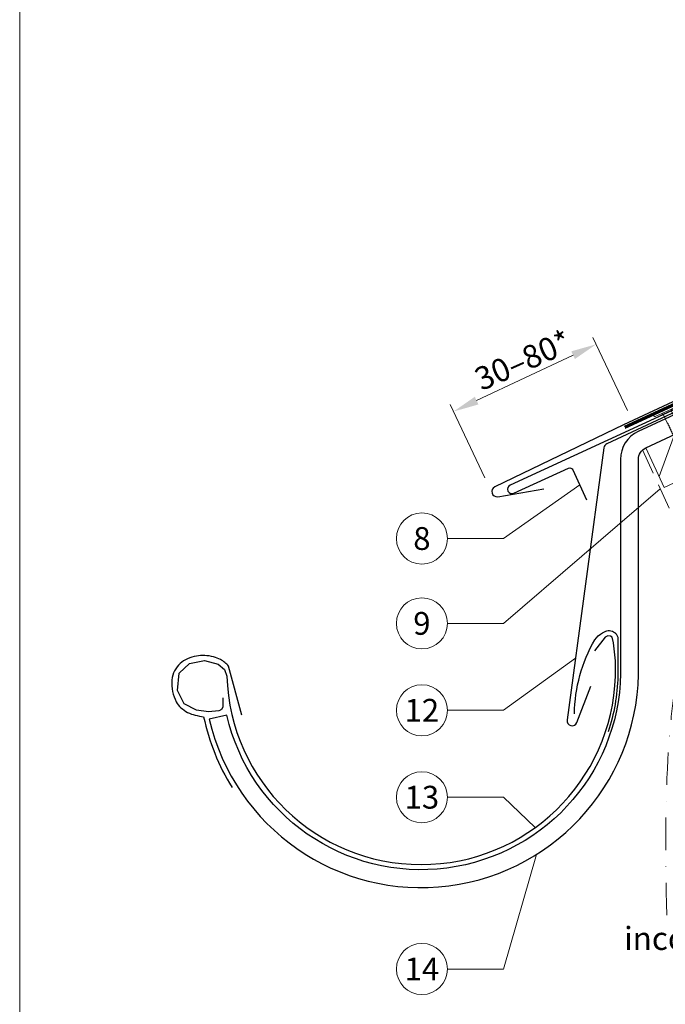
# Model space of a CAD drawing. Units: millimetres. Extents: x 0 to 70034, y 0 to 4832.
# Drawn here: x 35505 to 35757, y 408 to 793 of the extents above; entities that cross this region are included whole.
import ezdxf
from ezdxf.enums import TextEntityAlignment as Align

# ---------------------------------------------------------------- set-up
doc = ezdxf.new("R2010")
doc.units = ezdxf.units.MM
for name, pattern in [('ACDINTGL', [3, 2, -1]), ('GESTRICHELT', [0.75, 0.5, -0.25]), ('STRICHPUNKT', [25.4, 12.7, -6.35, 0, -6.35]), ('Trennlage', [30, 12, -18])]:
    doc.linetypes.add(name, pattern=pattern)
doc.layers.get('Defpoints').update_dxf_attribs({"lineweight": 5})
for name, color, linetype, lineweight, true_color in [('01_PREFA-Dachprodukt', 7, 'Continuous', 25, 0xe1000f), ('01_PREFA-Lochblech', 7, 'Continuous', 15, 0xff7f7f), ('02_Nägel', 7, 'Continuous', 15, 0xff7f7f), ('02_Saumstreifen', 7, 'Continuous', 25, 0xff7f7f), ('02_Zubehör_sonstiges', 7, 'Continuous', 25, 0xff7f7f), ('04_Trennlage', 7, 'Continuous', 25, 0x505f69), ('04_Trennlage_Linie', 7, 'Continuous', 0, 0x505f69), ('06_Holz', 7, 'Continuous', 15, 0x8296a0), ('06_Holzschfraffur', 7, 'Continuous', 13, 0xdce6eb), ('08_Bemassung', 7, 'Continuous', 5, 0x505f69), ('09_Luft', 7, 'Continuous', 5, 0x8296a0), ('10_Blattrahmen', 7, 'Continuous', 20, 0x000000), ('99_Text_3_DE', 7, 'Continuous', 5, 0x505f69)]:
    doc.layers.add(name, color=color, linetype=linetype, lineweight=lineweight, true_color=true_color)
doc.styles.add('PREFA_Standard', font='arial.ttf', dxfattribs={"height": 20})
doc.dimstyles.new('STANDARD_PREFA', dxfattribs={"dimtxt": 10, "dimasz": 30, "dimexe": 15, "dimexo": 15, "dimgap": 8, "dimtad": 1, "dimdec": 0, "dimzin": 0, "dimdsep": 46, "dimtxsty": 'PREFA_Standard', "dimcen": 0.09, "dimclrd": 256, "dimclre": 256, "dimclrt": 256, "dimadec": 0, "dimazin": 0, "dimtfac": 1, "dimtdec": 0, "dimtofl": 0, "dimtmove": 0, "dimatfit": 3, "dimfxl": 1, "dimtolj": 1, "dimtzin": 0, "dimlwd": -1, "dimlwe": -1, "dimarcsym": 0})

# ---------------------------------------------------------------- blocks, each defined once
blk = doc.blocks.new('*D243')
at = {"layer": '08_Bemassung', "transparency": 16777216}
for p, q in [((35742.27, 640.41), (35728.8, 669)), ((35683.3, 644.25), (35721.03, 662.03)), ((35686.45, 614.11), (35672.98, 642.71))]:
    blk.add_line(p, q, dxfattribs=at)
for points in [[(35720.32, 663.53), (35721.74, 660.52), (35730.08, 666.29)], [(35682.59, 645.76), (35684.01, 642.75), (35674.26, 639.99)]]:
    blk.add_solid(points, dxfattribs=at)
at = {"layer": 'Defpoints', "color": 0, "transparency": 16777216}
for p in [(35730.08, 666.29), (35744.4, 635.88), (35688.58, 609.59)]:
    blk.add_point(p, dxfattribs=at)
blk = doc.blocks.new('A$C4BAB4951')
for p, q in [((0, -4.3), (0, 4.3)), ((0.7, -4.3), (0.7, 4.3)), ((-23.67, -0.01), (-23.67, 0.01)), ((-23.39, 0.39), (-20.4, 1.28)), ((-20.32, 1.29), (-19.6, 1.35)), ((-3.67, 1.5), (-0.4, 1.5)), ((-0.4, 1.5), (0, 2)), ((-0.4, -1.5), (-0.4, 1.5)), ((-23.39, -0.39), (-20.4, -1.28)), ((-20.32, -1.29), (-19.6, -1.35)), ((-3.67, -1.5), (-0.4, -1.5)), ((-0.4, -1.5), (0, -2))]:
    blk.add_line(p, q)
at = {"extrusion": (0, 0, -1)}
for centre, radius, start, end in [((-0.35, 4.3), 0.35, 0, 180), ((23.27, 0.01), 0.4, 360, 73.5064), ((20.28, 0.9), 0.4, 73.5064, 85.188), ((19.6, 1.91), 0.553, 244.5196, 270), ((18.58, -0.22), 1.8, 64.5196, 71.6711), ((19.1, 1.33), 0.17, 71.6711, 153.7368), ((18.86, 1.45), 0.0923, 267.8027, 333.7368), ((18.86, 1.91), 0.552, 244.5057, 269.6735), ((17.85, -0.22), 1.8, 64.5196, 71.6711), ((18.36, 1.33), 0.17, 71.6711, 153.7368), ((18.13, 1.45), 0.0923, 267.8027, 333.7368), ((18.13, 1.91), 0.551, 244.4964, 269.3324), ((17.12, -0.22), 1.8, 64.5196, 71.6711), ((17.63, 1.33), 0.17, 71.6711, 153.7368), ((17.39, 1.45), 0.0923, 267.8027, 333.7368), ((17.39, 1.91), 0.552, 244.5062, 269.673), ((16.38, -0.22), 1.8, 64.5196, 71.6711), ((16.89, 1.33), 0.17, 71.6711, 153.7368), ((16.66, 1.45), 0.0923, 267.8027, 333.7368), ((16.66, 1.91), 0.551, 244.4964, 269.3324), ((15.65, -0.22), 1.8, 64.5196, 71.6711), ((16.16, 1.33), 0.17, 71.6711, 153.7368), ((15.93, 1.45), 0.0923, 267.8027, 333.7368), ((15.93, 1.91), 0.552, 244.5057, 269.6735), ((14.91, -0.22), 1.8, 64.5196, 71.6711), ((15.43, 1.33), 0.17, 71.6711, 153.7368), ((15.19, 1.45), 0.0923, 267.8027, 333.7368), ((15.19, 1.91), 0.551, 244.4964, 269.3324), ((14.18, -0.22), 1.8, 64.5196, 71.6711), ((14.69, 1.33), 0.17, 71.6711, 153.7368), ((14.46, 1.45), 0.0923, 267.8027, 333.7368), ((14.46, 1.91), 0.552, 244.5057, 269.6735), ((13.45, -0.22), 1.8, 64.5196, 71.6711), ((13.96, 1.33), 0.17, 71.6711, 153.7368), ((13.72, 1.45), 0.0923, 267.8027, 333.7368), ((13.73, 1.91), 0.551, 244.4964, 269.3324), ((12.71, -0.22), 1.8, 64.5196, 71.6711), ((13.23, 1.33), 0.17, 71.6711, 153.7368), ((12.99, 1.45), 0.0923, 267.8027, 333.7368), ((12.99, 1.91), 0.552, 244.5057, 269.6735), ((11.98, -0.22), 1.8, 64.5196, 71.6711), ((12.49, 1.33), 0.17, 71.6711, 153.7368), ((12.26, 1.45), 0.0923, 267.8027, 333.7368), ((12.25, 1.92), 0.57, 244.7073, 270.3706), ((11.23, -0.22), 1.8, 64.5196, 71.6711), ((11.74, 1.33), 0.17, 71.6711, 153.7368), ((11.51, 1.45), 0.0923, 267.8027, 333.7368), ((11.51, 1.91), 0.551, 244.4964, 269.3324), ((10.5, -0.22), 1.8, 64.5196, 71.6711), ((11.01, 1.33), 0.17, 71.6711, 153.7368), ((10.78, 1.45), 0.0923, 267.8027, 333.7368), ((10.78, 1.91), 0.552, 244.5057, 269.6735), ((9.76, -0.22), 1.8, 64.5196, 71.6711), ((10.28, 1.33), 0.17, 71.6711, 153.7368), ((10.04, 1.45), 0.0923, 267.8027, 333.7368), ((10.04, 1.91), 0.551, 244.4964, 269.3324), ((9.03, -0.22), 1.8, 64.5196, 71.6711), ((9.54, 1.33), 0.17, 71.6711, 153.7368), ((9.31, 1.45), 0.0923, 267.8027, 333.7368), ((9.31, 1.91), 0.552, 244.5062, 269.673), ((8.29, -0.22), 1.8, 64.5196, 71.6711), ((8.81, 1.33), 0.17, 71.6711, 153.7368), ((8.57, 1.45), 0.0923, 267.8027, 333.7368), ((8.58, 1.91), 0.551, 244.4984, 269.3304), ((7.56, -0.22), 1.8, 64.5196, 71.6711), ((8.08, 1.33), 0.17, 71.6711, 153.7368), ((7.84, 1.45), 0.0923, 267.8027, 333.7368), ((7.84, 1.91), 0.552, 244.5057, 269.6735), ((6.83, -0.22), 1.8, 64.5196, 71.6711), ((7.34, 1.33), 0.17, 71.6711, 153.7368), ((7.11, 1.45), 0.0923, 267.8027, 333.7368), ((7.11, 1.91), 0.551, 244.4964, 269.3324), ((6.1, -0.22), 1.8, 64.5196, 71.6711), ((6.61, 1.33), 0.17, 71.6711, 153.7368), ((6.37, 1.45), 0.0923, 267.8027, 333.7368), ((6.37, 1.91), 0.552, 244.5057, 269.6735), ((5.36, -0.22), 1.8, 64.5196, 71.6711), ((5.87, 1.33), 0.17, 71.6711, 153.7368), ((5.64, 1.45), 0.0923, 267.8027, 333.7368), ((5.64, 1.91), 0.552, 244.5057, 269.6735), ((4.62, -0.22), 1.8, 64.5196, 71.6711), ((5.14, 1.33), 0.17, 71.6711, 153.7368), ((4.9, 1.45), 0.0923, 267.8027, 333.7368), ((4.91, 1.9), 0.551, 244.4964, 269.3324), ((3.89, -0.22), 1.8, 64.5196, 71.6711), ((4.41, 1.33), 0.17, 71.6711, 153.7368), ((4.17, 1.45), 0.0923, 267.8027, 333.7368), ((4.17, 1.91), 0.552, 244.5057, 269.6735), ((3.16, -0.22), 1.8, 64.5196, 71.6711), ((3.67, 1.33), 0.17, 71.6711, 90), ((23.27, -0.01), 0.4, 286.4936, 0), ((20.28, -0.9), 0.4, 274.812, 286.4936), ((19.6, -1.91), 0.553, 90, 115.4804), ((18.58, 0.22), 1.8, 288.3289, 295.4804), ((19.1, -1.33), 0.17, 206.2632, 288.3289), ((18.86, -1.45), 0.0923, 26.2632, 92.1973), ((18.86, -1.91), 0.552, 90.3265, 115.4943), ((17.85, 0.22), 1.8, 288.3289, 295.4804), ((18.36, -1.33), 0.17, 206.2632, 288.3289), ((18.13, -1.45), 0.0923, 26.2632, 92.1973), ((18.13, -1.91), 0.551, 90.6676, 115.5036), ((17.12, 0.22), 1.8, 288.3289, 295.4804), ((17.63, -1.33), 0.17, 206.2632, 288.3289), ((17.39, -1.45), 0.0923, 26.2632, 92.1973), ((17.39, -1.91), 0.552, 90.327, 115.4938), ((16.38, 0.22), 1.8, 288.3289, 295.4804), ((16.89, -1.33), 0.17, 206.2632, 288.3289), ((16.66, -1.45), 0.0923, 26.2632, 92.1973), ((16.66, -1.91), 0.551, 90.6676, 115.5036), ((15.65, 0.22), 1.8, 288.3289, 295.4804), ((16.16, -1.33), 0.17, 206.2632, 288.3289), ((15.93, -1.45), 0.0923, 26.2632, 92.1973), ((15.93, -1.91), 0.552, 90.3265, 115.4943), ((14.91, 0.22), 1.8, 288.3289, 295.4804), ((15.43, -1.33), 0.17, 206.2632, 288.3289), ((15.19, -1.45), 0.0923, 26.2632, 92.1973), ((15.19, -1.91), 0.551, 90.6676, 115.5036), ((14.18, 0.22), 1.8, 288.3289, 295.4804), ((14.69, -1.33), 0.17, 206.2632, 288.3289), ((14.46, -1.45), 0.0923, 26.2632, 92.1973), ((14.46, -1.91), 0.552, 90.3265, 115.4943), ((13.45, 0.22), 1.8, 288.3289, 295.4804), ((13.96, -1.33), 0.17, 206.2632, 288.3289), ((13.72, -1.45), 0.0923, 26.2632, 92.1973), ((13.73, -1.91), 0.551, 90.6676, 115.5036), ((12.71, 0.22), 1.8, 288.3289, 295.4804), ((13.23, -1.33), 0.17, 206.2632, 288.3289), ((12.99, -1.45), 0.0923, 26.2632, 92.1973), ((12.99, -1.91), 0.552, 90.3265, 115.4943), ((11.98, 0.22), 1.8, 288.3289, 295.4804), ((12.49, -1.33), 0.17, 206.2632, 288.3289), ((12.26, -1.45), 0.0923, 26.2632, 92.1973), ((12.25, -1.92), 0.57, 89.6294, 115.2927), ((11.23, 0.22), 1.8, 288.3289, 295.4804), ((11.74, -1.33), 0.17, 206.2632, 288.3289), ((11.51, -1.45), 0.0923, 26.2632, 92.1973), ((11.51, -1.91), 0.551, 90.6676, 115.5036), ((10.5, 0.22), 1.8, 288.3289, 295.4804), ((11.01, -1.33), 0.17, 206.2632, 288.3289), ((10.78, -1.45), 0.0923, 26.2632, 92.1973), ((10.78, -1.91), 0.552, 90.3265, 115.4943), ((9.76, 0.22), 1.8, 288.3289, 295.4804), ((10.28, -1.33), 0.17, 206.2632, 288.3289), ((10.04, -1.45), 0.0923, 26.2632, 92.1973), ((10.04, -1.91), 0.551, 90.6676, 115.5036), ((9.03, 0.22), 1.8, 288.3289, 295.4804), ((9.54, -1.33), 0.17, 206.2632, 288.3289), ((9.31, -1.45), 0.0923, 26.2632, 92.1973), ((9.31, -1.91), 0.552, 90.327, 115.4938), ((8.29, 0.22), 1.8, 288.3289, 295.4804), ((8.81, -1.33), 0.17, 206.2632, 288.3289), ((8.57, -1.45), 0.0923, 26.2632, 92.1973), ((8.58, -1.91), 0.551, 90.6696, 115.5016), ((7.56, 0.22), 1.8, 288.3289, 295.4804), ((8.08, -1.33), 0.17, 206.2632, 288.3289), ((7.84, -1.45), 0.0923, 26.2632, 92.1973), ((7.84, -1.91), 0.552, 90.3265, 115.4943), ((6.83, 0.22), 1.8, 288.3289, 295.4804), ((7.34, -1.33), 0.17, 206.2632, 288.3289), ((7.11, -1.45), 0.0923, 26.2632, 92.1973), ((7.11, -1.91), 0.551, 90.6676, 115.5036), ((6.1, 0.22), 1.8, 288.3289, 295.4804), ((6.61, -1.33), 0.17, 206.2632, 288.3289), ((6.37, -1.45), 0.0923, 26.2632, 92.1973), ((6.37, -1.91), 0.552, 90.3265, 115.4943), ((5.36, 0.22), 1.8, 288.3289, 295.4804), ((5.87, -1.33), 0.17, 206.2632, 288.3289), ((5.64, -1.45), 0.0923, 26.2632, 92.1973), ((5.64, -1.91), 0.552, 90.3265, 115.4943), ((4.62, 0.22), 1.8, 288.3289, 295.4804), ((5.14, -1.33), 0.17, 206.2632, 288.3289), ((4.9, -1.45), 0.0923, 26.2632, 92.1973), ((4.91, -1.9), 0.551, 90.6676, 115.5036), ((3.89, 0.22), 1.8, 288.3289, 295.4804), ((4.41, -1.33), 0.17, 206.2632, 288.3289), ((4.17, -1.45), 0.0923, 26.2632, 92.1973), ((4.17, -1.91), 0.552, 90.3265, 115.4943), ((3.16, 0.22), 1.8, 288.3289, 295.4804), ((3.67, -1.33), 0.17, 270, 288.3289), ((-0.35, -4.3), 0.35, 180, 360)]:
    blk.add_arc(centre, radius, start, end, dxfattribs=at)
blk = doc.blocks.new('A$C33afb37e')
at = {"layer": '10_Blattrahmen'}
blk.add_lwpolyline([(0, -1039.5), (735, -1039.5), (735, 0), (0, 0)], close=True, dxfattribs=at)

msp = doc.modelspace()

# ---------------------------------------------------------------- hatches: boundary and pattern name
at = {"layer": '06_Holzschfraffur'}
h = msp.add_hatch(dxfattribs=at)
h.set_pattern_fill('ANSI32', color=256, scale=2, angle=25)
h.set_pattern_definition([(70, (26288.435, -2835.834), (-17.901144, 6.515484), []), (70, (26296.574, -2832.038), (-17.901144, 6.515484), [])])
edge = h.paths.add_edge_path()
edge.add_line((35898.554, 702.805), (35878.805, 693.606))
edge.add_line((35878.805, 693.606), (35881.671, 687.46))
edge.add_line((35881.671, 687.46), (35749.462, 625.81))
edge.add_line((35749.462, 625.81), (35756.693, 610.305))
edge.add_line((35756.693, 610.305), (35920.044, 686.336))
edge.add_arc((35935.396, 728.622), 44.987, 215.02058, 250.04671, ccw=False)
edge = h.paths.add_edge_path()
edge.add_line((35911.985, 709.057), (35898.554, 702.805))
edge.add_arc((35935.396, 728.622), 44.987, 215.02058, 250.04671)
edge.add_line((35920.044, 686.336), (35922.128, 687.306))
edge.add_line((35922.128, 687.306), (35911.985, 709.057))

# ---------------------------------------------------------------- linework, layer by layer
at = {"layer": '01_PREFA-Dachprodukt'}
for p, q in [((36030.682, 770.828, 0), (35740.774, 634.77, 0)), ((35740.774, 634.77, 0), (35690.429, 610.484, 0)), ((35691.57, 606.681, 0), (35709.605, 609.788, 0))]:
    msp.add_line(p, q, dxfattribs=at)
for points in [[(35878.875, 693.452), (35746.533, 632.168, 0.2921953), (35739.575, 621.279), (35739.575, 541.233, -0.9061898), (35585.545, 521.234), (35578.725, 519.656, 0.9050354), (35746.575, 541.229), (35746.575, 621.279, -0.2914734), (35749.462, 625.81), (35881.671, 687.46), (35878.876, 693.453)], [(35584.05, 528.065), (35584.002, 526), (35583.954, 524.32), (35583.474, 523.456), (35583.137, 523.12), (35582.417, 522.928), (35578.382, 522.496), (35573.675, 523.168), (35568.871, 525.664), (35566.325, 530.897), (35566.902, 537.666), (35571.033, 541.458), (35576.797, 542.562), (35582.129, 541.218), (35584.722, 539.106), (35585.571, 536.493, 0.969697), (35737.576, 536.493), (35737.576, 542.473), (35736.898, 549.522), (35736.326, 551.712), (35735.659, 552.189), (35734.61, 552.284), (35733.562, 551.712), (35729.368, 546.378)]]:
    msp.add_lwpolyline(points, format="xyb", dxfattribs=at)
at = {"layer": '01_PREFA-Dachprodukt', "ltscale": 10}
msp.add_lwpolyline([(35831.471, 672.675), (35734.223, 627.355, 0.2583096), (35733.083, 625.788), (35718.647, 519.366, 0.889798), (35722.495, 518.378), (35727.95, 532.534)], format="xyb", dxfattribs=at)
at = {"layer": '01_PREFA-Dachprodukt'}
msp.add_arc((35691.231, 608.652, 0), 2, 113.61733, 279.77458, dxfattribs=at)
at = {"layer": '01_PREFA-Lochblech', "linetype": 'ACDINTGL', "ltscale": 5}
msp.add_lwpolyline([(35748.241, 625.004), (35775.437, 564.918), (35788.025, 535.715, 1.0183322), (35790.391, 537.283), (35787.508, 544.235)], format="xyb", dxfattribs=at)
at = {"layer": '02_Saumstreifen'}
msp.add_lwpolyline([(35837.694, 676.19), (35696.421, 611.212, 1), (35697.883, 608.032), (35719.233, 617.852, -0.4142136), (35720.891, 617.239), (35726.323, 605.428)], format="xyb", dxfattribs=at)
at = {"layer": '02_Zubehör_sonstiges'}
for points in [[(35721.576, 521.759, -0.126579), (35729.484, 550.753, -0.092779), (35732.543, 553.433, -0.008851), (35733.526, 553.992, -0.06923), (35734.169, 554.235, -0.078464), (35735.292, 554.309, -0.069961), (35736.382, 554.053, -0.062579), (35737.257, 553.581, -0.09361), (35738.002, 552.804, -0.080703), (35738.494, 551.692, -0.004766), (35738.575, 551.365), (35738.576, 536.463, -0.072114), (35734.732, 514.692)], [(35591.464, 521.207), (35586.259, 540.386, 0.048174), (35584.795, 541.833, 0.04778), (35583.074, 542.98, 0.061445), (35580.387, 544.022, 0.046774), (35576.917, 544.559, 0.062395), (35573.673, 544.349, 0.054375), (35570.242, 543.295, 0.084239), (35567.282, 541.378, 0.085036), (35565.136, 538.605, 0.101297), (35564.064, 534.97, 0.076993), (35564.375, 530.456, 0.05766), (35565.764, 526.498, 0.100713), (35567.558, 524.156, 0.059375), (35570.254, 522.32, 0.062153), (35573.217, 521.221, 0.022296), (35576.512, 520.6, 0.087626), (35587.598, 492.969)]]:
    msp.add_lwpolyline(points, format="xyb", dxfattribs=at)
at = {"layer": '04_Trennlage', "linetype": 'Trennlage', "ltscale": 0.5, "const_width": 1, "elevation": 0, "flags": 128}
msp.add_lwpolyline([(35741.233, 633.863), (35921.238, 716.859, 0.0065859), (35925.714, 718.527), (35930.611, 720.259, 0.0240251), (35935.056, 722.076), (36179.897, 836.197)], format="xyb", dxfattribs=at)
at = {"layer": '04_Trennlage_Linie', "ltscale": 5, "elevation": 0, "flags": 128}
for points in [[(35741.024, 634.317), (35921.049, 717.322, 0.0066268), (35925.54, 718.995), (35930.444, 720.73, 0.0240251), (35934.844, 722.53), (36179.897, 836.749)], [(35741.442, 633.409), (35921.427, 716.395, 0.0065452), (35925.888, 718.058), (35930.777, 719.788, 0.0240251), (35935.267, 721.623), (36179.897, 835.645)]]:
    msp.add_lwpolyline(points, format="xyb", dxfattribs=at)
at = {"layer": '06_Holz', "ltscale": 10}
msp.add_line((35756.693, 610.305), (35749.462, 625.81), dxfattribs=at)
msp.add_line((35756.693, 610.305), (35749.462, 625.81), dxfattribs=at)
at = {"layer": '06_Holz'}
msp.add_lwpolyline([(35756.693, 610.305), (35922.128, 687.306), (35911.985, 709.057), (35878.876, 693.453)], dxfattribs=at)
at = {"layer": '08_Bemassung'}
for p, q in [((35693.807, 590.314), (35723.607, 611.334)), ((35693.807, 557.125), (35755.153, 609.732)), ((35671.876, 590.314), (35693.807, 590.314)), ((35671.876, 557.125), (35693.807, 557.125)), ((35693.807, 523.125), (35721.931, 543.578)), ((35671.876, 523.125), (35693.807, 523.125)), ((35671.876, 489.125), (35693.807, 489.125)), ((35693.807, 489.125), (35706.148, 477.229)), ((35693.807, 421.936), (35706.76, 466.793)), ((35671.876, 421.936), (35693.807, 421.936))]:
    msp.add_line(p, q, dxfattribs=at)
for centre in [(35661.88, 590.314), (35661.88, 557.125), (35661.88, 523.125), (35661.88, 489.125), (35661.88, 421.936)]:
    msp.add_circle(centre, 9.996, dxfattribs=at)
at = {"layer": '09_Luft', "linetype": 'STRICHPUNKT'}
msp.add_open_spline([(35757.675, 442.987), (35754.969, 541.229), (35766.842, 596.548), (35853.241, 641.911), (35944.588, 636.529), (36008.61, 729.257), (36115.686, 716.822), (36156.337, 771.595), (36179.897, 786.929)], degree=3, knots=[0, 0, 0, 0, 257.5115041, 317.9421008, 416.0601845, 514.143825, 612.6751259, 697.9462408, 697.9462408, 697.9462408, 697.9462408], dxfattribs=at)

# ---------------------------------------------------------------- block references
msp.add_blockref('A$C33afb37e', (35504.544, 1039.499))
at = {"layer": '02_Nägel', "xscale": 1.15, "yscale": 1.15, "zscale": 1.15, "rotation": 114.7000000000153}
msp.add_blockref('A$C4BAB4951', (35757.686, 640.074, 0), dxfattribs=at)

# ---------------------------------------------------------------- texts
at = {"layer": '08_Bemassung', "style": 'PREFA_Standard'}
for s, p in [('8', (35661.88, 590.314)), ('9', (35661.88, 557.125)), ('12', (35661.88, 523.125)), ('13', (35661.88, 489.125)), ('14', (35661.88, 421.936))]:
    msp.add_text(s, height=8.925, dxfattribs=at).set_placement(p, align=Align.MIDDLE_CENTER)
at = {"layer": '99_Text_3_DE', "style": 'PREFA_Standard'}
msp.add_text('30–80*', height=9, rotation=24, dxfattribs=at).set_placement((35685.201, 647.924, 0))
at = {"layer": '99_Text_3_DE', "linetype": 'GESTRICHELT', "style": 'PREFA_Standard'}
msp.add_text('incoming air', height=9, dxfattribs=at).set_placement((35740.976, 429.405))

# ---------------------------------------------------------------- dimensions: what is measured, and where the dimension line sits
at = {"layer": '08_Bemassung'}
dim = msp.add_linear_dim(base=(35730.08, 666.287, 0), p1=(35688.576, 609.59, 0), p2=(35744.4, 635.885, 0), angle=25.22151, text=' ', dimstyle='STANDARD_PREFA', override={"dimasz": 10, "dimexe": 3, "dimexo": 5}, dxfattribs=at)
dim.commit()
dim.dimension.update_dxf_attribs({"geometry": '*D243', "text_midpoint": (35706.337, 655.103, 0), "dimtype": 161})

doc.saveas('drawing.dxf')
